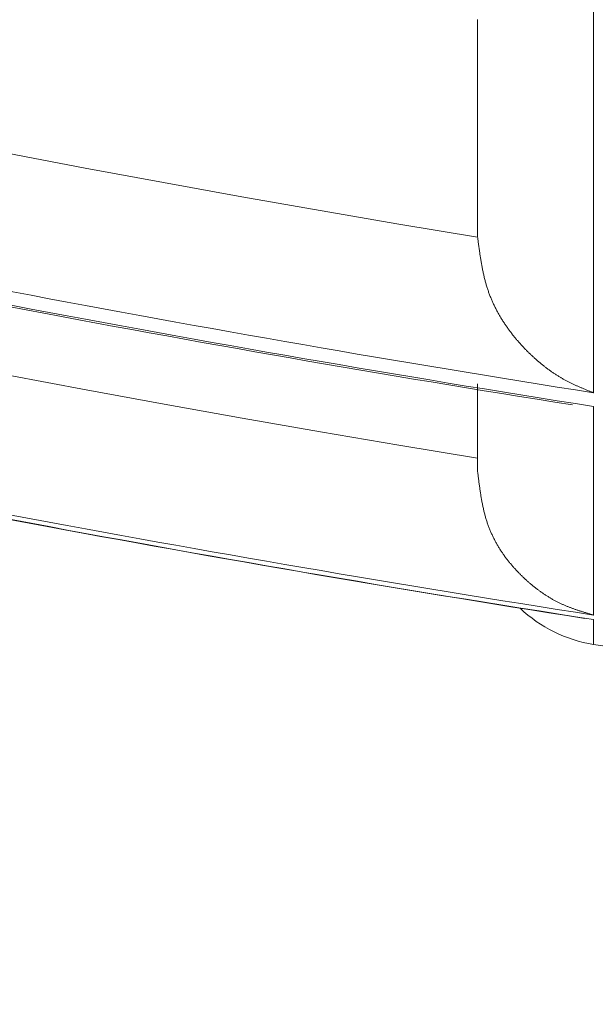
# Model space of a CAD drawing. Units: millimetres. Extents: x 4077 to 5366, y 779 to 2501.
# Drawn here: x 4383 to 4383, y 1130 to 1131 of the extents above; entities that cross this region are included whole.
import ezdxf

# ---------------------------------------------------------------- set-up
doc = ezdxf.new("R2010")
doc.units = ezdxf.units.MM
doc.layers.add('標註線', color=7, linetype='Continuous', lineweight=9)
doc.layers.add('繪圖線', color=7, linetype='Continuous')
doc.layers.get('0').off()
doc.styles.get("Standard").update_dxf_attribs({"font": 'Microsoft JhengHei.ttf', "height": 18})
doc.dimstyles.get("Standard").update_dxf_attribs({"dimtxt": 18, "dimasz": 10, "dimexe": 0, "dimexo": 5, "dimgap": 5, "dimtad": 0, "dimtih": 1, "dimtoh": 1, "dimdec": 1, "dimdsep": 46, "dimtxsty": 'Standard', "dimblk": 'OPEN30', "dimcen": 0.09, "dimclrt": 256, "dimadec": 0, "dimazin": 2, "dimtfac": 1, "dimtdec": 1, "dimtofl": 0, "dimtmove": 1, "dimatfit": 3, "dimldrblk": 'OPEN30', "dimfxl": 0, "dimtolj": 1, "dimtzin": 0, "dimlwe": 9, "dimarcsym": 0})

# ---------------------------------------------------------------- blocks, each defined once
blk = doc.blocks.new('_Open30')
at = {"color": 0, "linetype": 'ByBlock', "lineweight": -2}
for p, q in [((-1, 0.267949), (0, 0)), ((0, 0), (-1, -0.267949)), ((0, 0), (-1, 0))]:
    blk.add_line(p, q, dxfattribs=at)
blk = doc.blocks.new('*D13')
at = {"layer": '標註線', "color": 0, "lineweight": 9}
for p, q in [((4249.28166, 1200.39989), (4211.89725, 1200.39989)), ((4378.73416, 1130.08306), (4211.89725, 1130.08306))]:
    blk.add_line(p, q, dxfattribs=at)
at = {"layer": '標註線', "color": 0, "lineweight": -2}
for p, q in [((4211.89725, 1190.39989), (4211.89725, 1179.54361)), ((4211.89725, 1140.08306), (4211.89725, 1150.93934))]:
    blk.add_line(p, q, dxfattribs=at)
at = {"layer": '標註線', "color": 0, "lineweight": -2, "xscale": 10, "yscale": 10, "zscale": 10}
for p, rotation in [((4211.89725, 1200.39989), 90), ((4211.89725, 1130.08306), 270)]:
    blk.add_blockref('_Open30', p, dxfattribs=dict(at, rotation=rotation))
at = {"layer": '標註線', "insert": (4211.89725, 1165.24148), "char_height": 18, "attachment_point": 5}
blk.add_mtext('\\A1;70', dxfattribs=at)
blk = doc.blocks.new('*D16')
at = {"layer": '標註線', "color": 0, "lineweight": 9}
for p, q in [((4259.28969, 1174.79989), (4259.28969, 1089.71855)), ((4509.2747, 1174.59989), (4509.2747, 1089.71855))]:
    blk.add_line(p, q, dxfattribs=at)
at = {"layer": '標註線', "color": 0, "lineweight": -2}
for p, q in [((4269.28969, 1089.71855), (4359.71925, 1089.71855)), ((4499.2747, 1089.71855), (4408.84514, 1089.71855))]:
    blk.add_line(p, q, dxfattribs=at)
at = {"layer": '標註線', "color": 0, "lineweight": -2, "xscale": 10, "yscale": 10, "zscale": 10, "rotation": 180}
blk.add_blockref('_Open30', (4259.28969, 1089.71855), dxfattribs=at)
at = {"layer": '標註線', "color": 0, "lineweight": -2, "xscale": 10, "yscale": 10, "zscale": 10}
blk.add_blockref('_Open30', (4509.2747, 1089.71855), dxfattribs=at)
at = {"layer": '標註線', "insert": (4384.28219, 1089.71855), "char_height": 18, "attachment_point": 5}
blk.add_mtext('\\A1;250', dxfattribs=at)

msp = doc.modelspace()

# ---------------------------------------------------------------- linework, layer by layer
at = {"layer": '繪圖線', "color": 7, "linetype": 'Continuous', "lineweight": 0}
for p, q in [((4383.07577, 1130.66262), (4383.07577, 1130.35236)), ((4382.99109, 1130.62484), (4382.99109, 1130.62241)), ((4382.99109, 1130.62241), (4382.99109, 1130.61998)), ((4382.99109, 1130.61998), (4382.99109, 1130.61754)), ((4382.99109, 1130.61754), (4382.99109, 1130.61509)), ((4382.99109, 1130.61509), (4382.99109, 1130.61264)), ((4382.99109, 1130.61264), (4382.99109, 1130.61018)), ((4382.99109, 1130.61018), (4382.99109, 1130.60772)), ((4382.99109, 1130.60772), (4382.99109, 1130.60526)), ((4382.99109, 1130.60526), (4382.99109, 1130.60281)), ((4382.99109, 1130.60281), (4382.99109, 1130.60037)), ((4382.99109, 1130.60037), (4382.99109, 1130.59793)), ((4382.99109, 1130.59793), (4382.99109, 1130.59551)), ((4382.99109, 1130.59551), (4382.99109, 1130.5931)), ((4382.99109, 1130.5931), (4382.99109, 1130.59071)), ((4382.99109, 1130.59071), (4382.99109, 1130.58834)), ((4382.99109, 1130.58834), (4382.99109, 1130.58598)), ((4382.99109, 1130.58598), (4382.99109, 1130.58364)), ((4382.99109, 1130.58364), (4382.99109, 1130.58133)), ((4382.99109, 1130.58133), (4382.99109, 1130.57902)), ((4382.99109, 1130.57902), (4382.99109, 1130.57674)), ((4382.99109, 1130.57674), (4382.99109, 1130.57447)), ((4382.99109, 1130.57447), (4382.99109, 1130.57222)), ((4382.99109, 1130.57222), (4382.99109, 1130.56998)), ((4382.99109, 1130.56998), (4382.99109, 1130.56775)), ((4382.99109, 1130.56775), (4382.99109, 1130.56554)), ((4382.99109, 1130.56554), (4382.99109, 1130.56334)), ((4382.99109, 1130.56334), (4382.99109, 1130.56115)), ((4382.99109, 1130.56115), (4382.99109, 1130.55897)), ((4382.99109, 1130.55897), (4382.99109, 1130.55681)), ((4382.99109, 1130.55681), (4382.99109, 1130.55465)), ((4382.99109, 1130.55465), (4382.99109, 1130.5525)), ((4382.99109, 1130.5525), (4382.99109, 1130.55037)), ((4382.99109, 1130.55037), (4382.99109, 1130.54824)), ((4382.99109, 1130.54824), (4382.99109, 1130.54612)), ((4382.99109, 1130.54612), (4382.99109, 1130.54401)), ((4382.99109, 1130.54401), (4382.99109, 1130.54191)), ((4382.99109, 1130.54191), (4382.99109, 1130.53981)), ((4382.99109, 1130.53981), (4382.99109, 1130.53772)), ((4382.99109, 1130.53772), (4382.99109, 1130.53563)), ((4382.99109, 1130.53563), (4382.99109, 1130.53355)), ((4382.99109, 1130.53355), (4382.99109, 1130.53148)), ((4382.99109, 1130.53148), (4382.99109, 1130.52942)), ((4382.99109, 1130.52942), (4382.99109, 1130.52737)), ((4382.70454, 1130.51647), (4382.6475, 1130.52732)), ((4382.99109, 1130.52737), (4382.99109, 1130.52533)), ((4382.99109, 1130.52533), (4382.99109, 1130.5233)), ((4382.99109, 1130.5233), (4382.99109, 1130.52129)), ((4382.99109, 1130.52129), (4382.99109, 1130.51929)), ((4382.76166, 1130.50588), (4382.70454, 1130.51647)), ((4382.99109, 1130.51929), (4382.99109, 1130.51731)), ((4382.99109, 1130.51731), (4382.99109, 1130.51535)), ((4382.99109, 1130.51535), (4382.99109, 1130.51341)), ((4382.99109, 1130.51341), (4382.99109, 1130.51148)), ((4382.99109, 1130.51148), (4382.99109, 1130.50958)), ((4382.99109, 1130.50958), (4382.99109, 1130.50768)), ((4382.99109, 1130.50768), (4382.99109, 1130.50578)), ((4382.81885, 1130.49553), (4382.76166, 1130.50588)), ((4382.99109, 1130.50578), (4382.99109, 1130.50388)), ((4382.99109, 1130.50388), (4382.99109, 1130.50197)), ((4382.99109, 1130.50197), (4382.99109, 1130.50004)), ((4382.99109, 1130.50004), (4382.99109, 1130.49809)), ((4382.87615, 1130.48543), (4382.81885, 1130.49553)), ((4382.99109, 1130.49809), (4382.99109, 1130.49612)), ((4382.99109, 1130.49612), (4382.99109, 1130.49411)), ((4382.99109, 1130.49411), (4382.99109, 1130.49207)), ((4382.99109, 1130.49207), (4382.99109, 1130.48998)), ((4382.93355, 1130.47556), (4382.87615, 1130.48543)), ((4382.99109, 1130.48998), (4382.99109, 1130.48784)), ((4382.99109, 1130.48784), (4382.99109, 1130.48567)), ((4382.99109, 1130.48567), (4382.99109, 1130.48349)), ((4382.99109, 1130.48349), (4382.99109, 1130.48133)), ((4382.99109, 1130.48133), (4382.99109, 1130.4792)), ((4382.99109, 1130.4792), (4382.99109, 1130.47712)), ((4382.99109, 1130.46593), (4382.93355, 1130.47556)), ((4382.99109, 1130.47712), (4382.99109, 1130.47512)), ((4382.99109, 1130.47512), (4382.99109, 1130.47321)), ((4382.99109, 1130.47321), (4382.99109, 1130.47143)), ((4382.99109, 1130.47143), (4382.99109, 1130.46978)), ((4382.99109, 1130.46978), (4382.99109, 1130.46829)), ((4382.99109, 1130.46829), (4382.99109, 1130.46698)), ((4382.99109, 1130.46698), (4382.99109, 1130.46689)), ((4382.99109, 1130.46689), (4382.99109, 1130.46681)), ((4382.99109, 1130.46681), (4382.99109, 1130.46672)), ((4382.99109, 1130.46672), (4382.99109, 1130.46663)), ((4382.99109, 1130.46663), (4382.99109, 1130.46654)), ((4382.99109, 1130.46654), (4382.99109, 1130.46646)), ((4382.99109, 1130.46646), (4382.99109, 1130.46637)), ((4382.99109, 1130.46637), (4382.99109, 1130.46628)), ((4382.99109, 1130.46628), (4382.99109, 1130.4662)), ((4382.99109, 1130.4662), (4382.99109, 1130.46611)), ((4382.99109, 1130.46611), (4382.9911, 1130.46602)), ((4382.99116, 1130.46543), (4382.99109, 1130.46593)), ((4382.9911, 1130.46602), (4382.9911, 1130.46593)), ((4382.99123, 1130.46486), (4382.99116, 1130.46543)), ((4382.99131, 1130.46423), (4382.99123, 1130.46486)), ((4382.99141, 1130.46355), (4382.99131, 1130.46423)), ((4382.9915, 1130.46282), (4382.99141, 1130.46355)), ((4382.9916, 1130.46205), (4382.9915, 1130.46282)), ((4382.99171, 1130.46126), (4382.9916, 1130.46205)), ((4382.99182, 1130.46045), (4382.99171, 1130.46126)), ((4382.99193, 1130.45963), (4382.99182, 1130.46045)), ((4382.99204, 1130.4588), (4382.99193, 1130.45963)), ((4382.99215, 1130.45798), (4382.99204, 1130.4588)), ((4382.99227, 1130.45717), (4382.99215, 1130.45798)), ((4382.99238, 1130.45638), (4382.99227, 1130.45717)), ((4382.99249, 1130.45561), (4382.99238, 1130.45638)), ((4382.99259, 1130.45485), (4382.99249, 1130.45561)), ((4382.9927, 1130.45412), (4382.99259, 1130.45485)), ((4382.99281, 1130.45339), (4382.9927, 1130.45412)), ((4382.99292, 1130.45267), (4382.99281, 1130.45339)), ((4382.99303, 1130.45197), (4382.99292, 1130.45267)), ((4382.99314, 1130.45127), (4382.99303, 1130.45197)), ((4382.99325, 1130.45057), (4382.99314, 1130.45127)), ((4382.99336, 1130.44988), (4382.99325, 1130.45057)), ((4382.99347, 1130.44918), (4382.99336, 1130.44988)), ((4382.99359, 1130.44849), (4382.99347, 1130.44918)), ((4382.99371, 1130.44779), (4382.99359, 1130.44849)), ((4382.99383, 1130.44708), (4382.99371, 1130.44779)), ((4382.99395, 1130.44638), (4382.99383, 1130.44708)), ((4382.99408, 1130.44567), (4382.99395, 1130.44638)), ((4382.99421, 1130.44496), (4382.99408, 1130.44567)), ((4382.99434, 1130.44425), (4382.99421, 1130.44496)), ((4382.99448, 1130.44353), (4382.99434, 1130.44425)), ((4382.99462, 1130.44282), (4382.99448, 1130.44353)), ((4382.99476, 1130.44211), (4382.99462, 1130.44282)), ((4382.9949, 1130.4414), (4382.99476, 1130.44211)), ((4382.99505, 1130.44069), (4382.9949, 1130.4414)), ((4382.9952, 1130.43999), (4382.99505, 1130.44069)), ((4382.99535, 1130.43928), (4382.9952, 1130.43999)), ((4382.99551, 1130.43858), (4382.99535, 1130.43928)), ((4382.99566, 1130.43789), (4382.99551, 1130.43858)), ((4382.99583, 1130.43719), (4382.99566, 1130.43789)), ((4382.99599, 1130.4365), (4382.99583, 1130.43719)), ((4382.99616, 1130.43582), (4382.99599, 1130.4365)), ((4382.99633, 1130.43513), (4382.99616, 1130.43582)), ((4382.99651, 1130.43445), (4382.99633, 1130.43513)), ((4382.99668, 1130.43377), (4382.99651, 1130.43445)), ((4382.99687, 1130.43309), (4382.99668, 1130.43377)), ((4382.99705, 1130.43242), (4382.99687, 1130.43309)), ((4382.99725, 1130.43175), (4382.99705, 1130.43242)), ((4382.99744, 1130.43108), (4382.99725, 1130.43175)), ((4382.99764, 1130.43041), (4382.99744, 1130.43108)), ((4382.99784, 1130.42974), (4382.99764, 1130.43041)), ((4382.99805, 1130.42908), (4382.99784, 1130.42974)), ((4382.99826, 1130.42842), (4382.99805, 1130.42908)), ((4382.99848, 1130.42776), (4382.99826, 1130.42842)), ((4382.9987, 1130.4271), (4382.99848, 1130.42776)), ((4382.99892, 1130.42645), (4382.9987, 1130.4271)), ((4382.99915, 1130.42579), (4382.99892, 1130.42645)), ((4382.99939, 1130.42515), (4382.99915, 1130.42579)), ((4382.99962, 1130.4245), (4382.99939, 1130.42515)), ((4382.99987, 1130.42386), (4382.99962, 1130.4245)), ((4383.00011, 1130.42322), (4382.99987, 1130.42386)), ((4383.00036, 1130.42258), (4383.00011, 1130.42322)), ((4383.00062, 1130.42194), (4383.00036, 1130.42258)), ((4383.00088, 1130.42131), (4383.00062, 1130.42194)), ((4383.00114, 1130.42068), (4383.00088, 1130.42131)), ((4383.00141, 1130.42006), (4383.00114, 1130.42068)), ((4383.00168, 1130.41943), (4383.00141, 1130.42006)), ((4383.00195, 1130.41881), (4383.00168, 1130.41943)), ((4383.00223, 1130.4182), (4383.00195, 1130.41881)), ((4383.00251, 1130.41758), (4383.00223, 1130.4182)), ((4383.0028, 1130.41697), (4383.00251, 1130.41758)), ((4383.00308, 1130.41636), (4383.0028, 1130.41697)), ((4383.00338, 1130.41575), (4383.00308, 1130.41636)), ((4383.00367, 1130.41515), (4383.00338, 1130.41575)), ((4383.00397, 1130.41455), (4383.00367, 1130.41515)), ((4383.00428, 1130.41395), (4383.00397, 1130.41455)), ((4383.00458, 1130.41335), (4383.00428, 1130.41395)), ((4383.00489, 1130.41276), (4383.00458, 1130.41335)), ((4383.00521, 1130.41217), (4383.00489, 1130.41276)), ((4383.00552, 1130.41158), (4383.00521, 1130.41217)), ((4383.00584, 1130.411), (4383.00552, 1130.41158)), ((4383.00616, 1130.41042), (4383.00584, 1130.411)), ((4383.00649, 1130.40984), (4383.00616, 1130.41042)), ((4383.00682, 1130.40926), (4383.00649, 1130.40984)), ((4383.00715, 1130.40869), (4383.00682, 1130.40926)), ((4383.00748, 1130.40812), (4383.00715, 1130.40869)), ((4383.00782, 1130.40755), (4383.00748, 1130.40812)), ((4383.00816, 1130.40699), (4383.00782, 1130.40755)), ((4383.0085, 1130.40642), (4383.00816, 1130.40699)), ((4383.00885, 1130.40586), (4383.0085, 1130.40642)), ((4383.0092, 1130.40531), (4383.00885, 1130.40586)), ((4383.00955, 1130.40475), (4383.0092, 1130.40531)), ((4383.0099, 1130.4042), (4383.00955, 1130.40475)), ((4383.01026, 1130.40366), (4383.0099, 1130.4042)), ((4383.01062, 1130.40311), (4383.01026, 1130.40366)), ((4383.01098, 1130.40257), (4383.01062, 1130.40311)), ((4383.01134, 1130.40203), (4383.01098, 1130.40257)), ((4383.01171, 1130.40149), (4383.01134, 1130.40203)), ((4383.01207, 1130.40096), (4383.01171, 1130.40149)), ((4383.01244, 1130.40043), (4383.01207, 1130.40096)), ((4383.01282, 1130.3999), (4383.01244, 1130.40043)), ((4383.01319, 1130.39937), (4383.01282, 1130.3999)), ((4383.01357, 1130.39885), (4383.01319, 1130.39937)), ((4383.01395, 1130.39833), (4383.01357, 1130.39885)), ((4383.01433, 1130.39782), (4383.01395, 1130.39833)), ((4383.01471, 1130.3973), (4383.01433, 1130.39782)), ((4383.01509, 1130.39679), (4383.01471, 1130.3973)), ((4383.01548, 1130.39628), (4383.01509, 1130.39679)), ((4383.01587, 1130.39578), (4383.01548, 1130.39628)), ((4383.01626, 1130.39527), (4383.01587, 1130.39578)), ((4383.01665, 1130.39478), (4383.01626, 1130.39527)), ((4383.01704, 1130.39428), (4383.01665, 1130.39478)), ((4383.01744, 1130.39378), (4383.01704, 1130.39428)), ((4383.01783, 1130.39329), (4383.01744, 1130.39378)), ((4383.01823, 1130.39281), (4383.01783, 1130.39329)), ((4383.01863, 1130.39232), (4383.01823, 1130.39281)), ((4383.01903, 1130.39184), (4383.01863, 1130.39232)), ((4383.01943, 1130.39136), (4383.01903, 1130.39184)), ((4383.01983, 1130.39088), (4383.01943, 1130.39136)), ((4383.02024, 1130.39041), (4383.01983, 1130.39088)), ((4383.02064, 1130.38994), (4383.02024, 1130.39041)), ((4383.02105, 1130.38947), (4383.02064, 1130.38994)), ((4383.02146, 1130.38901), (4383.02105, 1130.38947)), ((4383.02187, 1130.38854), (4383.02146, 1130.38901)), ((4383.02228, 1130.38808), (4383.02187, 1130.38854)), ((4383.02269, 1130.38763), (4383.02228, 1130.38808)), ((4383.0231, 1130.38717), (4383.02269, 1130.38763)), ((4383.02351, 1130.38672), (4383.0231, 1130.38717)), ((4383.02393, 1130.38628), (4383.02351, 1130.38672)), ((4383.02434, 1130.38583), (4383.02393, 1130.38628)), ((4383.02476, 1130.38539), (4383.02434, 1130.38583)), ((4383.02518, 1130.38495), (4383.02476, 1130.38539)), ((4383.0256, 1130.38451), (4383.02518, 1130.38495)), ((4383.02602, 1130.38407), (4383.0256, 1130.38451)), ((4383.02644, 1130.38364), (4383.02602, 1130.38407)), ((4383.02686, 1130.38321), (4383.02644, 1130.38364)), ((4383.02728, 1130.38279), (4383.02686, 1130.38321)), ((4383.02771, 1130.38236), (4383.02728, 1130.38279)), ((4383.02814, 1130.38194), (4383.02771, 1130.38236)), ((4383.02856, 1130.38152), (4383.02814, 1130.38194)), ((4383.02899, 1130.3811), (4383.02856, 1130.38152)), ((4383.02942, 1130.38069), (4383.02899, 1130.3811)), ((4383.02985, 1130.38027), (4383.02942, 1130.38069)), ((4383.03028, 1130.37986), (4383.02985, 1130.38027)), ((4383.03072, 1130.37946), (4383.03028, 1130.37986)), ((4383.03115, 1130.37905), (4383.03072, 1130.37946)), ((4383.03158, 1130.37865), (4383.03115, 1130.37905)), ((4383.03202, 1130.37825), (4383.03158, 1130.37865)), ((4383.03246, 1130.37785), (4383.03202, 1130.37825)), ((4383.0329, 1130.37745), (4383.03246, 1130.37785)), ((4383.03333, 1130.37706), (4383.0329, 1130.37745)), ((4383.03378, 1130.37667), (4383.03333, 1130.37706)), ((4383.03422, 1130.37628), (4383.03378, 1130.37667)), ((4383.03466, 1130.3759), (4383.03422, 1130.37628)), ((4383.0351, 1130.37551), (4383.03466, 1130.3759)), ((4383.03555, 1130.37513), (4383.0351, 1130.37551)), ((4383.03599, 1130.37475), (4383.03555, 1130.37513)), ((4383.03644, 1130.37437), (4383.03599, 1130.37475)), ((4383.03689, 1130.374), (4383.03644, 1130.37437)), ((4383.03734, 1130.37363), (4383.03689, 1130.374)), ((4383.03779, 1130.37326), (4383.03734, 1130.37363)), ((4383.03824, 1130.37289), (4383.03779, 1130.37326)), ((4383.03869, 1130.37253), (4383.03824, 1130.37289)), ((4383.03914, 1130.37217), (4383.03869, 1130.37253)), ((4383.0396, 1130.37181), (4383.03914, 1130.37217)), ((4383.04005, 1130.37145), (4383.0396, 1130.37181)), ((4383.04051, 1130.3711), (4383.04005, 1130.37145)), ((4383.04096, 1130.37075), (4383.04051, 1130.3711)), ((4383.04142, 1130.3704), (4383.04096, 1130.37075)), ((4383.04188, 1130.37005), (4383.04142, 1130.3704)), ((4383.04234, 1130.36971), (4383.04188, 1130.37005)), ((4383.0428, 1130.36937), (4383.04234, 1130.36971)), ((4382.70519, 1130.35444), (4382.64827, 1130.36512)), ((4383.04326, 1130.36903), (4383.0428, 1130.36937)), ((4383.04372, 1130.3687), (4383.04326, 1130.36903)), ((4383.04419, 1130.36837), (4383.04372, 1130.3687)), ((4383.04465, 1130.36804), (4383.04419, 1130.36837)), ((4383.04512, 1130.36771), (4383.04465, 1130.36804)), ((4383.04558, 1130.36739), (4383.04512, 1130.36771)), ((4383.04605, 1130.36707), (4383.04558, 1130.36739)), ((4383.04652, 1130.36676), (4383.04605, 1130.36707)), ((4383.04699, 1130.36644), (4383.04652, 1130.36676)), ((4383.04746, 1130.36613), (4383.04699, 1130.36644)), ((4383.04793, 1130.36583), (4383.04746, 1130.36613)), ((4383.0484, 1130.36552), (4383.04793, 1130.36583)), ((4383.04887, 1130.36522), (4383.0484, 1130.36552)), ((4383.04935, 1130.36492), (4383.04887, 1130.36522)), ((4383.04982, 1130.36463), (4383.04935, 1130.36492)), ((4383.0503, 1130.36434), (4383.04982, 1130.36463)), ((4383.05077, 1130.36405), (4383.0503, 1130.36434)), ((4383.05125, 1130.36376), (4383.05077, 1130.36405)), ((4383.05173, 1130.36348), (4383.05125, 1130.36376)), ((4383.0522, 1130.3632), (4383.05173, 1130.36348)), ((4383.05268, 1130.36293), (4383.0522, 1130.3632)), ((4383.05316, 1130.36266), (4383.05268, 1130.36293)), ((4383.05364, 1130.36239), (4383.05316, 1130.36266)), ((4383.05412, 1130.36212), (4383.05364, 1130.36239)), ((4382.99109, 1130.35882), (4382.99109, 1130.35816)), ((4382.99109, 1130.35816), (4382.99109, 1130.35741)), ((4382.99109, 1130.35741), (4382.99109, 1130.35657)), ((4382.99109, 1130.35657), (4382.99109, 1130.35567)), ((4382.99109, 1130.35567), (4382.99109, 1130.35472)), ((4383.0546, 1130.36186), (4383.05412, 1130.36212)), ((4383.05508, 1130.3616), (4383.0546, 1130.36186)), ((4383.05556, 1130.36134), (4383.05508, 1130.3616)), ((4383.05605, 1130.36109), (4383.05556, 1130.36134)), ((4383.05653, 1130.36084), (4383.05605, 1130.36109)), ((4383.05702, 1130.36059), (4383.05653, 1130.36084)), ((4383.05751, 1130.36034), (4383.05702, 1130.36059)), ((4383.058, 1130.36009), (4383.05751, 1130.36034)), ((4383.05849, 1130.35985), (4383.058, 1130.36009)), ((4383.05898, 1130.35961), (4383.05849, 1130.35985)), ((4383.05947, 1130.35937), (4383.05898, 1130.35961)), ((4383.05996, 1130.35913), (4383.05947, 1130.35937)), ((4383.06046, 1130.3589), (4383.05996, 1130.35913)), ((4383.06095, 1130.35866), (4383.06046, 1130.3589)), ((4383.06144, 1130.35843), (4383.06095, 1130.35866)), ((4383.06193, 1130.35821), (4383.06144, 1130.35843)), ((4383.06242, 1130.35798), (4383.06193, 1130.35821)), ((4383.06291, 1130.35776), (4383.06242, 1130.35798)), ((4383.06339, 1130.35754), (4383.06291, 1130.35776)), ((4383.06387, 1130.35732), (4383.06339, 1130.35754)), ((4383.06435, 1130.35711), (4383.06387, 1130.35732)), ((4383.06483, 1130.3569), (4383.06435, 1130.35711)), ((4383.0653, 1130.35669), (4383.06483, 1130.3569)), ((4383.06578, 1130.35649), (4383.0653, 1130.35669)), ((4383.06626, 1130.35628), (4383.06578, 1130.35649)), ((4383.06674, 1130.35607), (4383.06626, 1130.35628)), ((4383.06723, 1130.35586), (4383.06674, 1130.35607)), ((4383.06772, 1130.35565), (4383.06723, 1130.35586)), ((4383.06823, 1130.35544), (4383.06772, 1130.35565)), ((4383.06874, 1130.35523), (4383.06823, 1130.35544)), ((4383.06927, 1130.35501), (4383.06874, 1130.35523)), ((4382.76217, 1130.344), (4382.70519, 1130.35444)), ((4382.99109, 1130.35472), (4382.99109, 1130.35372)), ((4382.99109, 1130.35372), (4382.99109, 1130.35269)), ((4382.99109, 1130.35269), (4382.99109, 1130.35163)), ((4382.99109, 1130.35163), (4382.99109, 1130.35057)), ((4382.99109, 1130.35057), (4382.99109, 1130.34951)), ((4382.99109, 1130.34951), (4382.99109, 1130.34846)), ((4382.99109, 1130.34846), (4382.99109, 1130.34744)), ((4383.06981, 1130.35478), (4383.06927, 1130.35501)), ((4383.07036, 1130.35456), (4383.06981, 1130.35478)), ((4383.07092, 1130.35433), (4383.07036, 1130.35456)), ((4383.07148, 1130.3541), (4383.07092, 1130.35433)), ((4383.07204, 1130.35387), (4383.07148, 1130.3541)), ((4383.07259, 1130.35364), (4383.07204, 1130.35387)), ((4383.07313, 1130.35342), (4383.07259, 1130.35364)), ((4383.07365, 1130.35321), (4383.07313, 1130.35342)), ((4383.07414, 1130.35301), (4383.07365, 1130.35321)), ((4383.07461, 1130.35283), (4383.07414, 1130.35301)), ((4383.07504, 1130.35265), (4383.07461, 1130.35283)), ((4383.07543, 1130.3525), (4383.07504, 1130.35265)), ((4383.07577, 1130.35236), (4383.07543, 1130.3525)), ((4382.81924, 1130.33381), (4382.76217, 1130.344)), ((4382.99109, 1130.34744), (4382.99109, 1130.34645)), ((4382.99109, 1130.34645), (4382.99109, 1130.3455)), ((4382.99109, 1130.3455), (4382.99109, 1130.34457)), ((4382.99109, 1130.34457), (4382.99109, 1130.34368)), ((4382.99109, 1130.34368), (4382.99109, 1130.34281)), ((4382.99109, 1130.34281), (4382.99109, 1130.34196)), ((4382.99109, 1130.34196), (4382.99109, 1130.34114)), ((4382.99109, 1130.34114), (4382.99109, 1130.34032)), ((4383.07577, 1130.34236), (4383.07577, 1130.19006)), ((4382.8764, 1130.32385), (4382.81924, 1130.33381)), ((4382.99109, 1130.34032), (4382.99109, 1130.33953)), ((4382.99109, 1130.33953), (4382.99109, 1130.33874)), ((4382.99109, 1130.33874), (4382.99109, 1130.33796)), ((4382.99109, 1130.33796), (4382.99109, 1130.33718)), ((4382.99109, 1130.33718), (4382.99109, 1130.33641)), ((4382.99109, 1130.33641), (4382.99109, 1130.33564)), ((4382.99109, 1130.33564), (4382.99109, 1130.33487)), ((4382.99109, 1130.33487), (4382.99109, 1130.33411)), ((4382.99109, 1130.33411), (4382.99109, 1130.33335)), ((4382.99109, 1130.33335), (4382.99109, 1130.33259)), ((4382.99109, 1130.33259), (4382.99109, 1130.33184)), ((4382.99109, 1130.33184), (4382.99109, 1130.33109)), ((4382.99109, 1130.33109), (4382.99109, 1130.33036)), ((4382.99109, 1130.33036), (4382.99109, 1130.32963)), ((4382.99109, 1130.32963), (4382.99109, 1130.3289)), ((4382.99109, 1130.3289), (4382.99109, 1130.32819)), ((4382.99109, 1130.32819), (4382.99109, 1130.32748)), ((4382.99109, 1130.32748), (4382.99109, 1130.32679)), ((4382.99109, 1130.32679), (4382.99109, 1130.3261)), ((4382.93368, 1130.31413), (4382.8764, 1130.32385)), ((4382.99109, 1130.3261), (4382.99109, 1130.32542)), ((4382.99109, 1130.32542), (4382.99109, 1130.32475)), ((4382.99109, 1130.32475), (4382.99109, 1130.32408)), ((4382.99109, 1130.32408), (4382.99109, 1130.32343)), ((4382.99109, 1130.32343), (4382.99109, 1130.32278)), ((4382.99109, 1130.32278), (4382.99109, 1130.32213)), ((4382.99109, 1130.32213), (4382.99109, 1130.3215)), ((4382.99109, 1130.3215), (4382.99109, 1130.32087)), ((4382.99109, 1130.32087), (4382.99109, 1130.32024)), ((4382.99109, 1130.32024), (4382.99109, 1130.31962)), ((4382.99109, 1130.31962), (4382.99109, 1130.31901)), ((4382.99109, 1130.30464), (4382.93368, 1130.31413)), ((4382.99109, 1130.31901), (4382.99109, 1130.3184)), ((4382.99109, 1130.3184), (4382.99109, 1130.3178)), ((4382.99109, 1130.3178), (4382.99109, 1130.3172)), ((4382.99109, 1130.3172), (4382.99109, 1130.3166)), ((4382.99109, 1130.3166), (4382.99109, 1130.31602)), ((4382.99109, 1130.31602), (4382.99109, 1130.31543)), ((4382.99109, 1130.31543), (4382.99109, 1130.31485)), ((4382.99109, 1130.31485), (4382.99109, 1130.31427)), ((4382.99109, 1130.31427), (4382.99109, 1130.3137)), ((4382.99109, 1130.3137), (4382.99109, 1130.31313)), ((4382.99109, 1130.31313), (4382.99109, 1130.31257)), ((4382.99109, 1130.31257), (4382.99109, 1130.31201)), ((4382.99109, 1130.31201), (4382.99109, 1130.31145)), ((4382.99109, 1130.31145), (4382.99109, 1130.31089)), ((4382.99109, 1130.31089), (4382.99109, 1130.31035)), ((4382.99109, 1130.31035), (4382.99109, 1130.3098)), ((4382.99109, 1130.3098), (4382.99109, 1130.30926)), ((4382.99109, 1130.30926), (4382.99109, 1130.30873)), ((4382.99109, 1130.30873), (4382.99109, 1130.3082)), ((4382.99109, 1130.3082), (4382.99109, 1130.30768)), ((4382.99109, 1130.30768), (4382.99109, 1130.30716)), ((4382.99109, 1130.30716), (4382.99109, 1130.30665)), ((4382.99109, 1130.30665), (4382.99109, 1130.30615)), ((4382.99109, 1130.30615), (4382.99109, 1130.30565)), ((4382.99109, 1130.30565), (4382.99109, 1130.30515)), ((4382.99109, 1130.30515), (4382.99109, 1130.30466)), ((4382.99109, 1130.30466), (4382.99109, 1130.30417)), ((4382.99109, 1130.30417), (4382.99109, 1130.30367)), ((4382.99109, 1130.30367), (4382.99109, 1130.30318)), ((4382.99109, 1130.30318), (4382.99109, 1130.30267)), ((4382.99109, 1130.30267), (4382.99109, 1130.30217)), ((4382.99109, 1130.30217), (4382.99109, 1130.30165)), ((4382.99109, 1130.30165), (4382.99109, 1130.30113)), ((4382.99109, 1130.30113), (4382.99109, 1130.30059)), ((4382.99109, 1130.30059), (4382.99109, 1130.30005)), ((4382.99109, 1130.30005), (4382.99109, 1130.29949)), ((4382.99109, 1130.29949), (4382.99109, 1130.29894)), ((4382.99109, 1130.29894), (4382.99109, 1130.29839)), ((4382.99109, 1130.29839), (4382.99109, 1130.29784)), ((4382.99109, 1130.29784), (4382.99109, 1130.29732)), ((4382.99109, 1130.29732), (4382.99109, 1130.29681)), ((4382.99109, 1130.29681), (4382.99109, 1130.29632)), ((4382.99109, 1130.29632), (4382.99109, 1130.29587)), ((4382.99109, 1130.29587), (4382.99109, 1130.29545)), ((4382.99109, 1130.29545), (4382.99109, 1130.29507)), ((4382.99109, 1130.29507), (4382.99109, 1130.29474)), ((4382.99115, 1130.29425), (4382.99109, 1130.29474)), ((4382.99122, 1130.29369), (4382.99115, 1130.29425)), ((4382.9913, 1130.29306), (4382.99122, 1130.29369)), ((4382.99138, 1130.29239), (4382.9913, 1130.29306)), ((4382.99147, 1130.29167), (4382.99138, 1130.29239)), ((4382.99157, 1130.29092), (4382.99147, 1130.29167)), ((4382.99167, 1130.29014), (4382.99157, 1130.29092)), ((4382.99177, 1130.28934), (4382.99167, 1130.29014)), ((4382.99187, 1130.28853), (4382.99177, 1130.28934)), ((4382.99198, 1130.28771), (4382.99187, 1130.28853)), ((4382.99208, 1130.2869), (4382.99198, 1130.28771)), ((4382.99219, 1130.2861), (4382.99208, 1130.2869)), ((4382.99229, 1130.28533), (4382.99219, 1130.2861)), ((4382.99239, 1130.28457), (4382.99229, 1130.28533)), ((4382.99249, 1130.28383), (4382.99239, 1130.28457)), ((4382.9926, 1130.2831), (4382.99249, 1130.28383)), ((4382.9927, 1130.28238), (4382.9926, 1130.2831)), ((4382.9928, 1130.28168), (4382.9927, 1130.28238)), ((4382.9929, 1130.28099), (4382.9928, 1130.28168)), ((4382.993, 1130.2803), (4382.9929, 1130.28099)), ((4382.99311, 1130.27961), (4382.993, 1130.2803)), ((4382.99321, 1130.27893), (4382.99311, 1130.27961)), ((4382.99332, 1130.27825), (4382.99321, 1130.27893)), ((4382.99343, 1130.27757), (4382.99332, 1130.27825)), ((4382.99354, 1130.27688), (4382.99343, 1130.27757)), ((4382.99366, 1130.27619), (4382.99354, 1130.27688)), ((4382.99378, 1130.2755), (4382.99366, 1130.27619)), ((4382.9939, 1130.2748), (4382.99378, 1130.2755)), ((4382.99402, 1130.2741), (4382.9939, 1130.2748)), ((4382.99415, 1130.2734), (4382.99402, 1130.2741)), ((4382.99428, 1130.27271), (4382.99415, 1130.2734)), ((4382.99441, 1130.27201), (4382.99428, 1130.27271)), ((4382.99455, 1130.27131), (4382.99441, 1130.27201)), ((4382.99469, 1130.27062), (4382.99455, 1130.27131)), ((4382.99483, 1130.26992), (4382.99469, 1130.27062)), ((4382.99497, 1130.26923), (4382.99483, 1130.26992)), ((4382.99512, 1130.26855), (4382.99497, 1130.26923)), ((4382.99527, 1130.26786), (4382.99512, 1130.26855)), ((4382.99542, 1130.26719), (4382.99527, 1130.26786)), ((4382.99558, 1130.26651), (4382.99542, 1130.26719)), ((4382.99574, 1130.26584), (4382.99558, 1130.26651)), ((4382.9959, 1130.26517), (4382.99574, 1130.26584)), ((4382.99607, 1130.2645), (4382.9959, 1130.26517)), ((4382.99624, 1130.26384), (4382.99607, 1130.2645)), ((4382.99641, 1130.26317), (4382.99624, 1130.26384)), ((4382.99659, 1130.26252), (4382.99641, 1130.26317)), ((4382.99677, 1130.26186), (4382.99659, 1130.26252)), ((4382.99696, 1130.26121), (4382.99677, 1130.26186)), ((4382.99715, 1130.26056), (4382.99696, 1130.26121)), ((4382.99734, 1130.25991), (4382.99715, 1130.26056)), ((4382.99754, 1130.25926), (4382.99734, 1130.25991)), ((4382.99775, 1130.25862), (4382.99754, 1130.25926)), ((4382.99795, 1130.25798), (4382.99775, 1130.25862)), ((4382.99817, 1130.25734), (4382.99795, 1130.25798)), ((4382.99838, 1130.25671), (4382.99817, 1130.25734)), ((4382.9986, 1130.25608), (4382.99838, 1130.25671)), ((4382.99883, 1130.25545), (4382.9986, 1130.25608)), ((4382.99906, 1130.25482), (4382.99883, 1130.25545)), ((4382.99929, 1130.2542), (4382.99906, 1130.25482)), ((4382.99953, 1130.25358), (4382.99929, 1130.2542)), ((4382.99977, 1130.25297), (4382.99953, 1130.25358)), ((4383.00002, 1130.25236), (4382.99977, 1130.25297)), ((4383.00027, 1130.25175), (4383.00002, 1130.25236)), ((4383.00053, 1130.25114), (4383.00027, 1130.25175)), ((4383.00079, 1130.25054), (4383.00053, 1130.25114)), ((4383.00105, 1130.24994), (4383.00079, 1130.25054)), ((4383.00132, 1130.24935), (4383.00105, 1130.24994)), ((4383.00159, 1130.24875), (4383.00132, 1130.24935)), ((4383.00187, 1130.24816), (4383.00159, 1130.24875)), ((4383.00215, 1130.24758), (4383.00187, 1130.24816)), ((4383.00243, 1130.24699), (4383.00215, 1130.24758)), ((4383.00272, 1130.24641), (4383.00243, 1130.24699)), ((4383.00301, 1130.24584), (4383.00272, 1130.24641)), ((4383.0033, 1130.24526), (4383.00301, 1130.24584)), ((4383.0036, 1130.24469), (4383.0033, 1130.24526)), ((4383.0039, 1130.24412), (4383.0036, 1130.24469)), ((4383.0042, 1130.24356), (4383.0039, 1130.24412)), ((4383.00451, 1130.243), (4383.0042, 1130.24356)), ((4383.00482, 1130.24244), (4383.00451, 1130.243)), ((4383.00514, 1130.24188), (4383.00482, 1130.24244)), ((4383.00546, 1130.24133), (4383.00514, 1130.24188)), ((4383.00578, 1130.24078), (4383.00546, 1130.24133)), ((4383.0061, 1130.24024), (4383.00578, 1130.24078)), ((4383.00643, 1130.23969), (4383.0061, 1130.24024)), ((4383.00676, 1130.23915), (4383.00643, 1130.23969)), ((4383.00709, 1130.23862), (4383.00676, 1130.23915)), ((4383.00743, 1130.23808), (4383.00709, 1130.23862)), ((4383.00777, 1130.23755), (4383.00743, 1130.23808)), ((4383.00811, 1130.23702), (4383.00777, 1130.23755)), ((4383.00846, 1130.2365), (4383.00811, 1130.23702)), ((4383.0088, 1130.23598), (4383.00846, 1130.2365)), ((4383.00915, 1130.23546), (4383.0088, 1130.23598)), ((4383.00951, 1130.23494), (4383.00915, 1130.23546)), ((4383.00986, 1130.23443), (4383.00951, 1130.23494)), ((4383.01022, 1130.23392), (4383.00986, 1130.23443)), ((4383.01058, 1130.23342), (4383.01022, 1130.23392)), ((4383.01095, 1130.23291), (4383.01058, 1130.23342)), ((4383.01131, 1130.23241), (4383.01095, 1130.23291)), ((4383.01168, 1130.23192), (4383.01131, 1130.23241)), ((4383.01205, 1130.23142), (4383.01168, 1130.23192)), ((4383.01242, 1130.23093), (4383.01205, 1130.23142)), ((4383.0128, 1130.23045), (4383.01242, 1130.23093)), ((4383.01317, 1130.22996), (4383.0128, 1130.23045)), ((4383.01355, 1130.22948), (4383.01317, 1130.22996)), ((4383.01393, 1130.229), (4383.01355, 1130.22948)), ((4383.01432, 1130.22853), (4383.01393, 1130.229)), ((4383.0147, 1130.22805), (4383.01432, 1130.22853)), ((4383.01509, 1130.22759), (4383.0147, 1130.22805)), ((4383.01548, 1130.22712), (4383.01509, 1130.22759)), ((4383.01587, 1130.22666), (4383.01548, 1130.22712)), ((4383.01626, 1130.2262), (4383.01587, 1130.22666)), ((4383.01665, 1130.22574), (4383.01626, 1130.2262)), ((4383.01705, 1130.22529), (4383.01665, 1130.22574)), ((4383.01744, 1130.22483), (4383.01705, 1130.22529)), ((4383.01784, 1130.22439), (4383.01744, 1130.22483)), ((4383.01824, 1130.22394), (4383.01784, 1130.22439)), ((4383.01864, 1130.2235), (4383.01824, 1130.22394)), ((4383.01905, 1130.22306), (4383.01864, 1130.2235)), ((4383.01945, 1130.22263), (4383.01905, 1130.22306)), ((4383.01986, 1130.22219), (4383.01945, 1130.22263)), ((4383.02026, 1130.22176), (4383.01986, 1130.22219)), ((4383.02067, 1130.22134), (4383.02026, 1130.22176)), ((4383.02108, 1130.22091), (4383.02067, 1130.22134)), ((4383.02149, 1130.22049), (4383.02108, 1130.22091)), ((4383.0219, 1130.22008), (4383.02149, 1130.22049)), ((4383.02231, 1130.21966), (4383.0219, 1130.22008)), ((4383.02273, 1130.21925), (4383.02231, 1130.21966)), ((4383.02314, 1130.21884), (4383.02273, 1130.21925)), ((4383.02356, 1130.21843), (4383.02314, 1130.21884)), ((4383.02398, 1130.21803), (4383.02356, 1130.21843)), ((4383.0244, 1130.21763), (4383.02398, 1130.21803)), ((4383.02482, 1130.21723), (4383.0244, 1130.21763)), ((4383.02524, 1130.21684), (4383.02482, 1130.21723)), ((4383.02566, 1130.21645), (4383.02524, 1130.21684)), ((4383.02608, 1130.21606), (4383.02566, 1130.21645)), ((4383.02651, 1130.21567), (4383.02608, 1130.21606)), ((4383.02693, 1130.21529), (4383.02651, 1130.21567)), ((4383.02736, 1130.2149), (4383.02693, 1130.21529)), ((4383.02779, 1130.21453), (4383.02736, 1130.2149)), ((4383.02822, 1130.21415), (4383.02779, 1130.21453)), ((4383.02865, 1130.21378), (4383.02822, 1130.21415)), ((4383.02908, 1130.21341), (4383.02865, 1130.21378)), ((4383.02951, 1130.21304), (4383.02908, 1130.21341)), ((4383.02994, 1130.21267), (4383.02951, 1130.21304)), ((4383.03038, 1130.21231), (4383.02994, 1130.21267)), ((4383.03082, 1130.21195), (4383.03038, 1130.21231)), ((4383.03125, 1130.21159), (4383.03082, 1130.21195)), ((4383.03169, 1130.21124), (4383.03125, 1130.21159)), ((4383.03213, 1130.21088), (4383.03169, 1130.21124)), ((4383.03257, 1130.21053), (4383.03213, 1130.21088)), ((4383.03301, 1130.21018), (4383.03257, 1130.21053)), ((4383.03346, 1130.20984), (4383.03301, 1130.21018)), ((4383.0339, 1130.2095), (4383.03346, 1130.20984)), ((4383.03435, 1130.20916), (4383.0339, 1130.2095)), ((4383.03479, 1130.20882), (4383.03435, 1130.20916)), ((4383.03524, 1130.20848), (4383.03479, 1130.20882)), ((4383.03569, 1130.20815), (4383.03524, 1130.20848)), ((4383.03614, 1130.20782), (4383.03569, 1130.20815)), ((4383.03659, 1130.20749), (4383.03614, 1130.20782)), ((4383.03704, 1130.20717), (4383.03659, 1130.20749)), ((4383.03749, 1130.20684), (4383.03704, 1130.20717)), ((4383.03795, 1130.20653), (4383.03749, 1130.20684)), ((4383.0384, 1130.20621), (4383.03795, 1130.20653)), ((4383.03886, 1130.20589), (4383.0384, 1130.20621)), ((4383.03931, 1130.20558), (4383.03886, 1130.20589)), ((4383.03977, 1130.20527), (4383.03931, 1130.20558)), ((4383.04023, 1130.20497), (4383.03977, 1130.20527)), ((4383.04069, 1130.20467), (4383.04023, 1130.20497)), ((4383.04115, 1130.20437), (4383.04069, 1130.20467)), ((4383.04161, 1130.20407), (4383.04115, 1130.20437)), ((4383.04208, 1130.20378), (4383.04161, 1130.20407)), ((4383.04254, 1130.20348), (4383.04208, 1130.20378)), ((4383.043, 1130.2032), (4383.04254, 1130.20348)), ((4383.04347, 1130.20291), (4383.043, 1130.2032)), ((4383.04394, 1130.20263), (4383.04347, 1130.20291)), ((4383.0444, 1130.20235), (4383.04394, 1130.20263)), ((4383.04487, 1130.20207), (4383.0444, 1130.20235)), ((4383.04534, 1130.2018), (4383.04487, 1130.20207)), ((4383.04581, 1130.20153), (4383.04534, 1130.2018)), ((4383.04628, 1130.20127), (4383.04581, 1130.20153)), ((4383.04676, 1130.201), (4383.04628, 1130.20127)), ((4383.04723, 1130.20074), (4383.04676, 1130.201)), ((4383.04771, 1130.20048), (4383.04723, 1130.20074)), ((4383.04818, 1130.20023), (4383.04771, 1130.20048)), ((4383.04866, 1130.19998), (4383.04818, 1130.20023)), ((4383.04913, 1130.19973), (4383.04866, 1130.19998)), ((4383.04961, 1130.19949), (4383.04913, 1130.19973)), ((4383.05009, 1130.19925), (4383.04961, 1130.19949)), ((4383.05057, 1130.19901), (4383.05009, 1130.19925)), ((4383.05105, 1130.19878), (4383.05057, 1130.19901)), ((4383.05153, 1130.19855), (4383.05105, 1130.19878)), ((4383.05201, 1130.19832), (4383.05153, 1130.19855)), ((4383.05249, 1130.1981), (4383.05201, 1130.19832)), ((4383.05297, 1130.19788), (4383.05249, 1130.1981)), ((4383.05346, 1130.19766), (4383.05297, 1130.19788)), ((4383.05394, 1130.19745), (4383.05346, 1130.19766)), ((4383.05442, 1130.19724), (4383.05394, 1130.19745)), ((4383.05491, 1130.19703), (4383.05442, 1130.19724)), ((4383.0554, 1130.19683), (4383.05491, 1130.19703)), ((4383.05588, 1130.19662), (4383.0554, 1130.19683)), ((4383.05637, 1130.19642), (4383.05588, 1130.19662)), ((4383.05686, 1130.19623), (4383.05637, 1130.19642)), ((4383.05735, 1130.19603), (4383.05686, 1130.19623)), ((4383.05785, 1130.19584), (4383.05735, 1130.19603)), ((4383.05834, 1130.19565), (4383.05785, 1130.19584)), ((4383.05884, 1130.19546), (4383.05834, 1130.19565)), ((4383.05934, 1130.19528), (4383.05884, 1130.19546)), ((4383.05983, 1130.19509), (4383.05934, 1130.19528)), ((4383.06033, 1130.19491), (4383.05983, 1130.19509)), ((4383.06083, 1130.19473), (4383.06033, 1130.19491)), ((4383.06132, 1130.19456), (4383.06083, 1130.19473)), ((4383.06182, 1130.19438), (4383.06132, 1130.19456)), ((4383.06231, 1130.19421), (4383.06182, 1130.19438)), ((4383.0628, 1130.19404), (4383.06231, 1130.19421)), ((4383.06329, 1130.19388), (4383.0628, 1130.19404)), ((4383.06377, 1130.19371), (4383.06329, 1130.19388)), ((4383.06425, 1130.19355), (4383.06377, 1130.19371)), ((4383.06473, 1130.1934), (4383.06425, 1130.19355)), ((4383.06521, 1130.19324), (4383.06473, 1130.1934)), ((4383.06569, 1130.19308), (4383.06521, 1130.19324)), ((4383.06618, 1130.19293), (4383.06569, 1130.19308)), ((4383.06667, 1130.19278), (4383.06618, 1130.19293)), ((4383.06716, 1130.19262), (4383.06667, 1130.19278)), ((4383.06766, 1130.19247), (4383.06716, 1130.19262)), ((4383.06817, 1130.19231), (4383.06766, 1130.19247)), ((4383.06868, 1130.19215), (4383.06817, 1130.19231)), ((4383.06921, 1130.19199), (4383.06868, 1130.19215)), ((4383.06976, 1130.19183), (4383.06921, 1130.19199)), ((4383.07031, 1130.19166), (4383.06976, 1130.19183)), ((4383.07088, 1130.19149), (4383.07031, 1130.19166)), ((4383.07144, 1130.19132), (4383.07088, 1130.19149)), ((4383.07201, 1130.19116), (4383.07144, 1130.19132)), ((4383.07256, 1130.19099), (4383.07201, 1130.19116)), ((4383.07311, 1130.19083), (4383.07256, 1130.19099)), ((4383.07363, 1130.19068), (4383.07311, 1130.19083)), ((4383.07413, 1130.19054), (4383.07363, 1130.19068)), ((4383.0746, 1130.1904), (4383.07413, 1130.19054)), ((4383.07503, 1130.19027), (4383.0746, 1130.1904)), ((4383.07542, 1130.19016), (4383.07503, 1130.19027)), ((4383.07577, 1130.19006), (4383.07542, 1130.19016)), ((4383.07577, 1130.18677), (4383.07577, 1130.16864))]:
    msp.add_line(p, q, dxfattribs=at)
for centre, radius, start, end in [((4385.14461, 1143.50918), 13.31849, 257.361323, 261.063712), ((4385.14461, 1143.50918), 13.32836, 257.37084, 261.070386), ((4385.14461, 1143.50918), 13.32963, 257.410962, 261.004507), ((4385.14461, 1143.50918), 13.47884, 257.514122, 261.170878), ((4385.14461, 1143.50918), 13.48209, 257.517183, 261.173025), ((4385.14461, 1143.50918), 13.48222, 257.534132, 261.145125), ((4383.09109, 1130.26746), 0.1, 226.37227, 261.18483), ((4385.14461, 1143.50918), 13.5, 261.184829, 264.00293)]:
    msp.add_arc(centre, radius, start, end, dxfattribs=at)

# ---------------------------------------------------------------- dimensions: what is measured, and where the dimension line sits
at = {"layer": '標註線'}
dim = msp.add_linear_dim(base=(4211.89725, 1200.39989), p1=(4383.73416, 1130.08306), p2=(4254.28166, 1200.39989), angle=90, text='70', dimstyle='Standard', dxfattribs=at)
dim.commit()
dim.dimension.update_dxf_attribs({"geometry": '*D13', "text_midpoint": (4211.89725, 1165.24148)})
dim = msp.add_linear_dim(base=(4509.2747, 1089.71855), p1=(4259.28969, 1179.79989), p2=(4509.2747, 1179.59989), dimstyle='Standard', dxfattribs=at)
dim.commit()
dim.dimension.update_dxf_attribs({"geometry": '*D16', "text_midpoint": (4384.28219, 1089.71855)})

doc.saveas('drawing.dxf')
